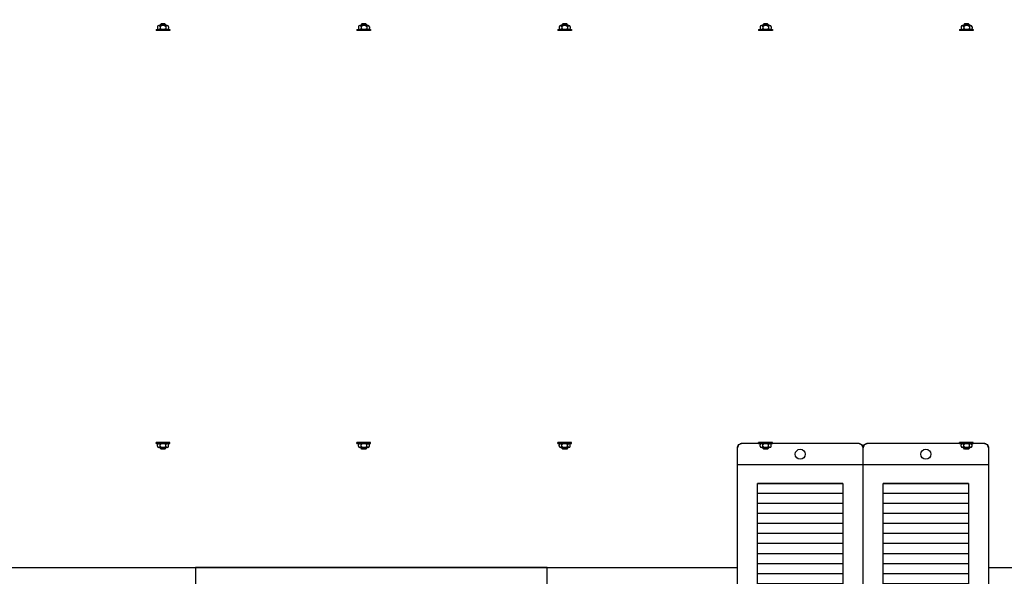
# Model space of a CAD drawing. Units: millimetres. Extents: x 31 to 994, y 807 to 1092.
# Drawn here: x 275 to 276, y 1037 to 1038 of the extents above; entities that cross this region are included whole.
import ezdxf

# ---------------------------------------------------------------- set-up
doc = ezdxf.new("R2010")
doc.units = ezdxf.units.MM
doc.set_wipeout_variables(frame=1)
for name, color, linetype in [('CIV-EXISTENTE', 252, 'Continuous'), ('CIV-PENA-10', 10, 'Continuous'), ('VEG', 98, 'Continuous')]:
    doc.layers.add(name, color=color, linetype=linetype)

# ---------------------------------------------------------------- blocks, each defined once
blk = doc.blocks.new('*U236')
blk.add_wipeout([(-0.005, 0), (-0.495, 0), (-0.49854, 0.00146), (-0.5, 0.005), (-0.5, 0.12), (-0.49854, 0.12353), (-0.495, 0.125), (-0.005, 0.125), (-0.00146, 0.12353), (0, 0.12), (0, 0.005), (-0.00146, 0.00146)])
for p, q in [((-0.47893, 0), (-0.47893, 0.125)), ((-0.02107, 0), (-0.02107, 0.125)), ((-0.46, 0.105), (-0.46, 0.02)), ((-0.45, 0.105), (-0.45, 0.02)), ((-0.44, 0.105), (-0.44, 0.02)), ((-0.43, 0.105), (-0.43, 0.02)), ((-0.42, 0.105), (-0.42, 0.02)), ((-0.41, 0.105), (-0.41, 0.02)), ((-0.4, 0.105), (-0.4, 0.02)), ((-0.39, 0.105), (-0.39, 0.02)), ((-0.38, 0.105), (-0.38, 0.02)), ((-0.37, 0.105), (-0.37, 0.02)), ((-0.36, 0.105), (-0.36, 0.02)), ((-0.35, 0.105), (-0.35, 0.02)), ((-0.34, 0.105), (-0.34, 0.02)), ((-0.33, 0.105), (-0.33, 0.02)), ((-0.32, 0.105), (-0.32, 0.02)), ((-0.31, 0.105), (-0.31, 0.02)), ((-0.3, 0.105), (-0.3, 0.02)), ((-0.29, 0.105), (-0.29, 0.02)), ((-0.28, 0.105), (-0.28, 0.02)), ((-0.27, 0.105), (-0.27, 0.02)), ((-0.26, 0.105), (-0.26, 0.02)), ((-0.25, 0.105), (-0.25, 0.02)), ((-0.24, 0.105), (-0.24, 0.02)), ((-0.23, 0.105), (-0.23, 0.02)), ((-0.22, 0.105), (-0.22, 0.02)), ((-0.21, 0.105), (-0.21, 0.02)), ((-0.2, 0.105), (-0.2, 0.02)), ((-0.19, 0.105), (-0.19, 0.02)), ((-0.18, 0.105), (-0.18, 0.02)), ((-0.17, 0.105), (-0.17, 0.02)), ((-0.16, 0.105), (-0.16, 0.02)), ((-0.15, 0.105), (-0.15, 0.02)), ((-0.14, 0.105), (-0.14, 0.02)), ((-0.13, 0.105), (-0.13, 0.02)), ((-0.12, 0.105), (-0.12, 0.02)), ((-0.11, 0.105), (-0.11, 0.02)), ((-0.1, 0.105), (-0.1, 0.02)), ((-0.09, 0.105), (-0.09, 0.02)), ((-0.08, 0.105), (-0.08, 0.02)), ((-0.07, 0.105), (-0.07, 0.02)), ((-0.06, 0.105), (-0.06, 0.02)), ((-0.05, 0.105), (-0.05, 0.02))]:
    blk.add_line(p, q)
blk.add_lwpolyline([(-0.005, 0), (-0.495, 0, -0.414214), (-0.5, 0.005), (-0.5, 0.12, -0.414214), (-0.495, 0.125), (-0.005, 0.125, -0.414214), (0, 0.12), (0, 0.005, -0.414214)], format="xyb", close=True)
for points in [[(-0.005, 0), (-0.495, 0), (-0.49854, 0.00146), (-0.5, 0.005), (-0.5, 0.12), (-0.49854, 0.12353), (-0.495, 0.125), (-0.005, 0.125), (-0.00146, 0.12353), (0, 0.12), (0, 0.005), (-0.00146, 0.00146)], [(-0.04, 0.02), (-0.46, 0.02), (-0.46, 0.105), (-0.04, 0.105)]]:
    blk.add_lwpolyline(points, close=True)
for centre in [(-0.48897, 0.0625), (-0.01103, 0.0625)]:
    blk.add_circle(centre, 0.005)
blk = doc.blocks.new('*U76')
for p, q in [((-0.21073, 3.2157), (-0.21163, 3.2148)), ((-0.21073, 3.2157), (-0.21073, 3.20998)), ((-0.21073, 3.2157), (-0.20994, 3.2157)), ((-0.20994, 3.21701), (-0.20994, 3.20866)), ((0.20994, 3.21701), (0.20994, 3.20866)), ((0.21073, 3.2157), (0.20994, 3.2157)), ((0.21073, 3.2157), (0.21073, 3.20998)), ((0.21073, 3.2157), (0.21163, 3.2148)), ((-0.21163, 3.2148), (-0.21163, 3.21088)), ((-0.21163, 3.2148), (-0.20994, 3.2148)), ((-0.21163, 3.21088), (-0.21073, 3.20998)), ((-0.21163, 3.21088), (-0.20994, 3.21088)), ((-0.21073, 3.20998), (-0.20994, 3.20998)), ((0.21163, 3.2148), (0.20994, 3.2148)), ((0.21163, 3.21088), (0.20994, 3.21088)), ((0.21073, 3.20998), (0.20994, 3.20998)), ((0.21163, 3.21088), (0.21073, 3.20998)), ((0.21163, 3.2148), (0.21163, 3.21088)), ((-0.21073, 3.0157), (-0.21163, 3.0148)), ((-0.21163, 3.0148), (-0.21163, 3.01088)), ((-0.21163, 3.0148), (-0.20994, 3.0148)), ((-0.21163, 3.01088), (-0.21073, 3.00998)), ((-0.21163, 3.01088), (-0.20994, 3.01088)), ((-0.21073, 3.0157), (-0.21073, 3.00998)), ((-0.21073, 3.0157), (-0.20994, 3.0157)), ((-0.21073, 3.00998), (-0.20994, 3.00998)), ((-0.20994, 3.01701), (-0.20994, 3.00866)), ((0.20994, 3.01701), (0.20994, 3.00866)), ((0.21073, 3.0157), (0.20994, 3.0157)), ((0.21163, 3.0148), (0.20994, 3.0148)), ((0.21163, 3.01088), (0.20994, 3.01088)), ((0.21073, 3.00998), (0.20994, 3.00998)), ((0.21073, 3.0157), (0.21073, 3.00998)), ((0.21073, 3.0157), (0.21163, 3.0148)), ((0.21163, 3.01088), (0.21073, 3.00998)), ((0.21163, 3.0148), (0.21163, 3.01088)), ((-0.21073, 2.8157), (-0.21163, 2.8148)), ((-0.21163, 2.8148), (-0.21163, 2.81088)), ((-0.21163, 2.8148), (-0.20994, 2.8148)), ((-0.21073, 2.8157), (-0.21073, 2.80998)), ((-0.21073, 2.8157), (-0.20994, 2.8157)), ((-0.20994, 2.81701), (-0.20994, 2.80866)), ((0.20994, 2.81701), (0.20994, 2.80866)), ((0.21073, 2.8157), (0.20994, 2.8157)), ((0.21163, 2.8148), (0.20994, 2.8148)), ((0.21073, 2.8157), (0.21073, 2.80998)), ((0.21073, 2.8157), (0.21163, 2.8148)), ((0.21163, 2.8148), (0.21163, 2.81088)), ((-0.21163, 2.81088), (-0.21073, 2.80998)), ((-0.21163, 2.81088), (-0.20994, 2.81088)), ((-0.21073, 2.80998), (-0.20994, 2.80998)), ((0.21163, 2.81088), (0.20994, 2.81088)), ((0.21073, 2.80998), (0.20994, 2.80998)), ((0.21163, 2.81088), (0.21073, 2.80998)), ((-0.21073, 2.6157), (-0.21163, 2.6148)), ((-0.21163, 2.6148), (-0.21163, 2.61088)), ((-0.21163, 2.6148), (-0.20994, 2.6148)), ((-0.21163, 2.61088), (-0.21073, 2.60998)), ((-0.21163, 2.61088), (-0.20994, 2.61088)), ((-0.21073, 2.6157), (-0.21073, 2.60998)), ((-0.21073, 2.6157), (-0.20994, 2.6157)), ((-0.21073, 2.60998), (-0.20994, 2.60998)), ((-0.20994, 2.61701), (-0.20994, 2.60866)), ((0.20994, 2.61701), (0.20994, 2.60866)), ((0.21073, 2.6157), (0.20994, 2.6157)), ((0.21163, 2.6148), (0.20994, 2.6148)), ((0.21163, 2.61088), (0.20994, 2.61088)), ((0.21073, 2.60998), (0.20994, 2.60998)), ((0.21073, 2.6157), (0.21073, 2.60998)), ((0.21073, 2.6157), (0.21163, 2.6148)), ((0.21163, 2.61088), (0.21073, 2.60998)), ((0.21163, 2.6148), (0.21163, 2.61088)), ((-0.21073, 2.4157), (-0.21163, 2.4148)), ((-0.21163, 2.4148), (-0.21163, 2.41088)), ((-0.21163, 2.4148), (-0.20994, 2.4148)), ((-0.21073, 2.4157), (-0.21073, 2.40998)), ((-0.21073, 2.4157), (-0.20994, 2.4157)), ((-0.20994, 2.41701), (-0.20994, 2.40866)), ((0.20994, 2.41701), (0.20994, 2.40866)), ((0.21073, 2.4157), (0.20994, 2.4157)), ((0.21163, 2.4148), (0.20994, 2.4148)), ((0.21073, 2.4157), (0.21073, 2.40998)), ((0.21073, 2.4157), (0.21163, 2.4148)), ((0.21163, 2.4148), (0.21163, 2.41088)), ((-0.21163, 2.41088), (-0.21073, 2.40998)), ((-0.21163, 2.41088), (-0.20994, 2.41088)), ((-0.21073, 2.40998), (-0.20994, 2.40998)), ((0.21163, 2.41088), (0.20994, 2.41088)), ((0.21073, 2.40998), (0.20994, 2.40998)), ((0.21163, 2.41088), (0.21073, 2.40998))]:
    blk.add_line(p, q)
at = {"linetype": 'ByBlock'}
for points in [[(-0.19047, 0), (-0.2, 0), (-0.2, 4.97351), (-0.19047, 4.97351)], [(0.19047, 0), (0.2, 0), (0.2, 4.97351), (0.19047, 4.97351)]]:
    blk.add_wipeout(points, dxfattribs=at)
for points in [[(-0.205, 3.2), (0.205, 3.2), (0.205, 3.2254), (-0.205, 3.2254)], [(-0.205, 3), (0.205, 3), (0.205, 3.0254), (-0.205, 3.0254)], [(-0.205, 2.8), (0.205, 2.8), (0.205, 2.8254), (-0.205, 2.8254)], [(-0.205, 2.6), (0.205, 2.6), (0.205, 2.6254), (-0.205, 2.6254)], [(-0.205, 2.4), (0.205, 2.4), (0.205, 2.4254), (-0.205, 2.4254)]]:
    blk.add_wipeout(points, dxfattribs=at)
for p, q in [((-0.20871, 3.21828), (-0.20814, 3.21828)), ((-0.20871, 3.21562), (-0.20814, 3.21562)), ((-0.20814, 3.21828), (-0.20717, 3.21828)), ((-0.20814, 3.21562), (-0.20717, 3.21562)), ((-0.20593, 3.21953), (-0.205, 3.21953)), ((-0.20593, 3.20587), (-0.20593, 3.21953)), ((-0.20593, 3.21701), (-0.20593, 3.20866)), ((-0.205, 3.21953), (-0.205, 3.20587)), ((0.20593, 3.21953), (0.205, 3.21953)), ((0.205, 3.21953), (0.205, 3.20587)), ((0.20593, 3.20587), (0.20593, 3.21953)), ((0.20593, 3.21701), (0.20593, 3.20866)), ((0.20814, 3.21828), (0.20717, 3.21828)), ((0.20814, 3.21562), (0.20717, 3.21562)), ((0.20871, 3.21828), (0.20814, 3.21828)), ((0.20871, 3.21562), (0.20814, 3.21562)), ((-0.20871, 3.21005), (-0.20814, 3.21005)), ((-0.20871, 3.2074), (-0.20814, 3.2074)), ((-0.20814, 3.21005), (-0.20717, 3.21005)), ((-0.20814, 3.2074), (-0.20717, 3.2074)), ((-0.20593, 3.21284), (-0.20594, 3.21284)), ((-0.20593, 3.20587), (-0.205, 3.20587)), ((0.20593, 3.20587), (0.205, 3.20587)), ((0.20593, 3.21284), (0.20594, 3.21284)), ((0.20814, 3.21005), (0.20717, 3.21005)), ((0.20814, 3.2074), (0.20717, 3.2074)), ((0.20871, 3.21005), (0.20814, 3.21005)), ((0.20871, 3.2074), (0.20814, 3.2074)), ((-0.20593, 3.01953), (-0.205, 3.01953)), ((-0.20593, 3.00587), (-0.20593, 3.01953)), ((-0.205, 3.01953), (-0.205, 3.00587)), ((0.20593, 3.01953), (0.205, 3.01953)), ((0.205, 3.01953), (0.205, 3.00587)), ((0.20593, 3.00587), (0.20593, 3.01953)), ((-0.20871, 3.01828), (-0.20814, 3.01828)), ((-0.20871, 3.01562), (-0.20814, 3.01562)), ((-0.20871, 3.01005), (-0.20814, 3.01005)), ((-0.20814, 3.01828), (-0.20717, 3.01828)), ((-0.20814, 3.01562), (-0.20717, 3.01562)), ((-0.20814, 3.01005), (-0.20717, 3.01005)), ((-0.20593, 3.01284), (-0.20594, 3.01284)), ((-0.20593, 3.01701), (-0.20593, 3.00866)), ((0.20593, 3.01701), (0.20593, 3.00866)), ((0.20593, 3.01284), (0.20594, 3.01284)), ((0.20814, 3.01828), (0.20717, 3.01828)), ((0.20814, 3.01562), (0.20717, 3.01562)), ((0.20814, 3.01005), (0.20717, 3.01005)), ((0.20871, 3.01828), (0.20814, 3.01828)), ((0.20871, 3.01562), (0.20814, 3.01562)), ((0.20871, 3.01005), (0.20814, 3.01005)), ((-0.20871, 3.0074), (-0.20814, 3.0074)), ((-0.20814, 3.0074), (-0.20717, 3.0074)), ((-0.20593, 3.00587), (-0.205, 3.00587)), ((0.20593, 3.00587), (0.205, 3.00587)), ((0.20814, 3.0074), (0.20717, 3.0074)), ((0.20871, 3.0074), (0.20814, 3.0074)), ((-0.20871, 2.81828), (-0.20814, 2.81828)), ((-0.20871, 2.81562), (-0.20814, 2.81562)), ((-0.20814, 2.81828), (-0.20717, 2.81828)), ((-0.20814, 2.81562), (-0.20717, 2.81562)), ((-0.20593, 2.81953), (-0.205, 2.81953)), ((-0.20593, 2.80587), (-0.20593, 2.81953)), ((-0.20593, 2.81701), (-0.20593, 2.80866)), ((-0.205, 2.81953), (-0.205, 2.80587)), ((0.20593, 2.81953), (0.205, 2.81953)), ((0.205, 2.81953), (0.205, 2.80587)), ((0.20593, 2.80587), (0.20593, 2.81953)), ((0.20593, 2.81701), (0.20593, 2.80866)), ((0.20814, 2.81828), (0.20717, 2.81828)), ((0.20814, 2.81562), (0.20717, 2.81562)), ((0.20871, 2.81828), (0.20814, 2.81828)), ((0.20871, 2.81562), (0.20814, 2.81562)), ((-0.20871, 2.81005), (-0.20814, 2.81005)), ((-0.20871, 2.8074), (-0.20814, 2.8074)), ((-0.20814, 2.81005), (-0.20717, 2.81005)), ((-0.20814, 2.8074), (-0.20717, 2.8074)), ((-0.20593, 2.81284), (-0.20594, 2.81284)), ((-0.20593, 2.80587), (-0.205, 2.80587)), ((0.20593, 2.80587), (0.205, 2.80587)), ((0.20593, 2.81284), (0.20594, 2.81284)), ((0.20814, 2.81005), (0.20717, 2.81005)), ((0.20814, 2.8074), (0.20717, 2.8074)), ((0.20871, 2.81005), (0.20814, 2.81005)), ((0.20871, 2.8074), (0.20814, 2.8074)), ((-0.20871, 2.61828), (-0.20814, 2.61828)), ((-0.20814, 2.61828), (-0.20717, 2.61828)), ((-0.20593, 2.61953), (-0.205, 2.61953)), ((-0.20593, 2.60587), (-0.20593, 2.61953)), ((-0.205, 2.61953), (-0.205, 2.60587)), ((0.20593, 2.61953), (0.205, 2.61953)), ((0.205, 2.61953), (0.205, 2.60587)), ((0.20593, 2.60587), (0.20593, 2.61953)), ((0.20814, 2.61828), (0.20717, 2.61828)), ((0.20871, 2.61828), (0.20814, 2.61828)), ((-0.20871, 2.61562), (-0.20814, 2.61562)), ((-0.20871, 2.61005), (-0.20814, 2.61005)), ((-0.20814, 2.61562), (-0.20717, 2.61562)), ((-0.20814, 2.61005), (-0.20717, 2.61005)), ((-0.20593, 2.61284), (-0.20594, 2.61284)), ((-0.20593, 2.61701), (-0.20593, 2.60866)), ((0.20593, 2.61701), (0.20593, 2.60866)), ((0.20593, 2.61284), (0.20594, 2.61284)), ((0.20814, 2.61562), (0.20717, 2.61562)), ((0.20814, 2.61005), (0.20717, 2.61005)), ((0.20871, 2.61562), (0.20814, 2.61562)), ((0.20871, 2.61005), (0.20814, 2.61005)), ((-0.20871, 2.6074), (-0.20814, 2.6074)), ((-0.20814, 2.6074), (-0.20717, 2.6074)), ((-0.20593, 2.60587), (-0.205, 2.60587)), ((0.20593, 2.60587), (0.205, 2.60587)), ((0.20814, 2.6074), (0.20717, 2.6074)), ((0.20871, 2.6074), (0.20814, 2.6074)), ((-0.20871, 2.41828), (-0.20814, 2.41828)), ((-0.20871, 2.41562), (-0.20814, 2.41562)), ((-0.20814, 2.41828), (-0.20717, 2.41828)), ((-0.20814, 2.41562), (-0.20717, 2.41562)), ((-0.20593, 2.41284), (-0.20594, 2.41284)), ((-0.20593, 2.41953), (-0.205, 2.41953)), ((-0.20593, 2.40587), (-0.20593, 2.41953)), ((-0.20593, 2.41701), (-0.20593, 2.40866)), ((-0.205, 2.41953), (-0.205, 2.40587)), ((0.20593, 2.41953), (0.205, 2.41953)), ((0.205, 2.41953), (0.205, 2.40587)), ((0.20593, 2.40587), (0.20593, 2.41953)), ((0.20593, 2.41701), (0.20593, 2.40866)), ((0.20593, 2.41284), (0.20594, 2.41284)), ((0.20814, 2.41828), (0.20717, 2.41828)), ((0.20814, 2.41562), (0.20717, 2.41562)), ((0.20871, 2.41828), (0.20814, 2.41828)), ((0.20871, 2.41562), (0.20814, 2.41562)), ((-0.20871, 2.41005), (-0.20814, 2.41005)), ((-0.20871, 2.4074), (-0.20814, 2.4074)), ((-0.20814, 2.41005), (-0.20717, 2.41005)), ((-0.20814, 2.4074), (-0.20717, 2.4074)), ((-0.20593, 2.40587), (-0.205, 2.40587)), ((0.20593, 2.40587), (0.205, 2.40587)), ((0.20814, 2.41005), (0.20717, 2.41005)), ((0.20814, 2.4074), (0.20717, 2.4074)), ((0.20871, 2.41005), (0.20814, 2.41005)), ((0.20871, 2.4074), (0.20814, 2.4074))]:
    blk.add_line(p, q)
for centre, radius, start, end in [((-0.2062, 3.21284), 0.00375, 131.99149, 228.00851), ((-0.2086, 3.21695), 0.00133, 94.43091, 265.56909), ((-0.20727, 3.21695), 0.00133, 274.43091, 85.56909), ((-0.20967, 3.21284), 0.00375, 311.99149, 48.00851), ((0.20967, 3.21284), 0.00375, 131.99149, 228.00851), ((0.20727, 3.21695), 0.00133, 94.43091, 265.56909), ((0.2086, 3.21695), 0.00133, 274.43091, 85.56909), ((0.2062, 3.21284), 0.00375, 311.99149, 48.00851), ((-0.2086, 3.20873), 0.00133, 94.43091, 265.56909), ((-0.20727, 3.20873), 0.00133, 274.43091, 85.56909), ((0.20727, 3.20873), 0.00133, 94.43091, 265.56909), ((0.2086, 3.20873), 0.00133, 274.43091, 85.56909), ((-0.2062, 3.01284), 0.00375, 131.99149, 228.00851), ((-0.2086, 3.01695), 0.00133, 94.43091, 265.56909), ((-0.2086, 3.00873), 0.00133, 94.43091, 265.56909), ((-0.20727, 3.01695), 0.00133, 274.43091, 85.56909), ((-0.20967, 3.01284), 0.00375, 311.99149, 48.00851), ((-0.20727, 3.00873), 0.00133, 274.43091, 85.56909), ((0.20967, 3.01284), 0.00375, 131.99149, 228.00851), ((0.20727, 3.01695), 0.00133, 94.43091, 265.56909), ((0.20727, 3.00873), 0.00133, 94.43091, 265.56909), ((0.2086, 3.01695), 0.00133, 274.43091, 85.56909), ((0.2062, 3.01284), 0.00375, 311.99149, 48.00851), ((0.2086, 3.00873), 0.00133, 274.43091, 85.56909), ((-0.2062, 2.81284), 0.00375, 131.99149, 228.00851), ((-0.2086, 2.81695), 0.00133, 94.43091, 265.56909), ((-0.20727, 2.81695), 0.00133, 274.43091, 85.56909), ((-0.20967, 2.81284), 0.00375, 311.99149, 48.00851), ((0.20967, 2.81284), 0.00375, 131.99149, 228.00851), ((0.20727, 2.81695), 0.00133, 94.43091, 265.56909), ((0.2086, 2.81695), 0.00133, 274.43091, 85.56909), ((0.2062, 2.81284), 0.00375, 311.99149, 48.00851), ((-0.2086, 2.80873), 0.00133, 94.43091, 265.56909), ((-0.20727, 2.80873), 0.00133, 274.43091, 85.56909), ((0.20727, 2.80873), 0.00133, 94.43091, 265.56909), ((0.2086, 2.80873), 0.00133, 274.43091, 85.56909), ((-0.2086, 2.61695), 0.00133, 94.43091, 265.56909), ((-0.20727, 2.61695), 0.00133, 274.43091, 85.56909), ((0.20727, 2.61695), 0.00133, 94.43091, 265.56909), ((0.2086, 2.61695), 0.00133, 274.43091, 85.56909), ((-0.2062, 2.61284), 0.00375, 131.99149, 228.00851), ((-0.2086, 2.60873), 0.00133, 94.43091, 265.56909), ((-0.20967, 2.61284), 0.00375, 311.99149, 48.00851), ((-0.20727, 2.60873), 0.00133, 274.43091, 85.56909), ((0.20967, 2.61284), 0.00375, 131.99149, 228.00851), ((0.20727, 2.60873), 0.00133, 94.43091, 265.56909), ((0.2062, 2.61284), 0.00375, 311.99149, 48.00851), ((0.2086, 2.60873), 0.00133, 274.43091, 85.56909), ((-0.2062, 2.41284), 0.00375, 131.99149, 228.00851), ((-0.2086, 2.41695), 0.00133, 94.43091, 265.56909), ((-0.20727, 2.41695), 0.00133, 274.43091, 85.56909), ((-0.20967, 2.41284), 0.00375, 311.99149, 48.00851), ((0.20967, 2.41284), 0.00375, 131.99149, 228.00851), ((0.20727, 2.41695), 0.00133, 94.43091, 265.56909), ((0.2086, 2.41695), 0.00133, 274.43091, 85.56909), ((0.2062, 2.41284), 0.00375, 311.99149, 48.00851), ((-0.2086, 2.40873), 0.00133, 94.43091, 265.56909), ((-0.20727, 2.40873), 0.00133, 274.43091, 85.56909), ((0.20727, 2.40873), 0.00133, 94.43091, 265.56909), ((0.2086, 2.40873), 0.00133, 274.43091, 85.56909)]:
    blk.add_arc(centre, radius, start, end)
blk = doc.blocks.new('PLANTA BAIXA_BR66343')
for points in [[(2, 3.5), (6, 3.5), (6, 7.5), (2, 7.5)], [(4.85, 3.2), (5.2, 3.2), (5.2, 3.5), (4.85, 3.5)]]:
    blk.add_lwpolyline(points, close=True)
at = {"rotation": 270}
blk.add_blockref('*U236', (5.38962, 3.12374), dxfattribs=at)
blk.add_blockref('*U236', (5.51462, 3.12374), dxfattribs=at)
at = {"rotation": 269.9999999999998}
blk.add_blockref('*U76', (2.40484, 3.82934), dxfattribs=at)

msp = doc.modelspace()

# ---------------------------------------------------------------- hatches: boundary and pattern name
at = {"layer": 'VEG'}
h = msp.add_hatch(dxfattribs=at)
h.set_pattern_fill('GRASS', color=256, scale=0.3)
h.paths.add_polyline_path([(270.63754, 920.18729), (270.63754, 1033.70127), (270.36913, 1033.70127), (270.36913, 1042.25127), (267.56411, 1090.28667), (162.13583, 1090.28667), (162.13583, 1025.87511), (172.69364, 1049.85311), (184.5605, 1044.68155), (162.13583, 993.22506), (162.13583, 959.76471), (220.23684, 962.83224, 0.196827), (229.27623, 968.78167), (252.69652, 1027.04483), (252.69652, 1006.93992), (241.16801, 976.70595), (247.53667, 966.85866, -0.459848), (243.42784, 959.47319), (162.13583, 955.58069), (162.13583, 898.74177, 0.100827), (262.61294, 818.7066), (368.64116, 818.7066), (351.60819, 871.58591), (320.14332, 918.71019)])
h.paths.add_polyline_path([(230.30936, 893.03562), (227.78949, 894.85836), (218.72872, 881.19545), (178.99428, 909.23349), (188.27854, 921.80462), (185.57646, 924.10519), (198.20517, 942.66392), (201.29828, 940.55915), (210.20927, 953.65445), (249.17187, 927.14148), (239.76028, 914.49041), (243.38246, 911.79574)], flags=16)
h.paths.add_polyline_path([(214.63051, 965.91682), (202.12042, 971.81987), (236.14856, 1049.17477), (249.16183, 1043.39561), (236.64974, 1015.22145), (238.29271, 1014.48195), (236.33236, 1010.12661), (237.56657, 1009.57109), (229.70619, 992.1075), (226.97273, 993.33783)], flags=16)
h.paths.add_polyline_path([(180.91996, 968.42947), (169.74392, 973.42643), (202.82989, 1047.4254), (214.29975, 1042.23818)], flags=16)

# ---------------------------------------------------------------- next in the draw order: block references
at = {"layer": 'CIV-EXISTENTE'}
msp.add_blockref('PLANTA BAIXA_BR66343', (270.63754, 1033.85127), dxfattribs=at)

# ---------------------------------------------------------------- next in the draw order: hatches: boundary and pattern name
at = {"layer": 'CIV-PENA-10'}
h = msp.add_hatch(dxfattribs=at)
h.set_pattern_fill('ANSI31', color=256, scale=0.5)
h.set_pattern_definition([(45, (-13.652, -20.4588), (-1.122532, 1.122532), [])])
h.paths.add_polyline_path([(270.63754, 1042.25127), (270.63754, 1033.85127), (280.63754, 1033.85127), (280.63754, 1036.55127), (280.78754, 1036.55127), (280.78754, 1040.85127), (279.53754, 1040.85127), (279.53754, 1041.45127), (279.38754, 1041.45127), (279.38754, 1042.25127)])

doc.saveas('drawing.dxf')
